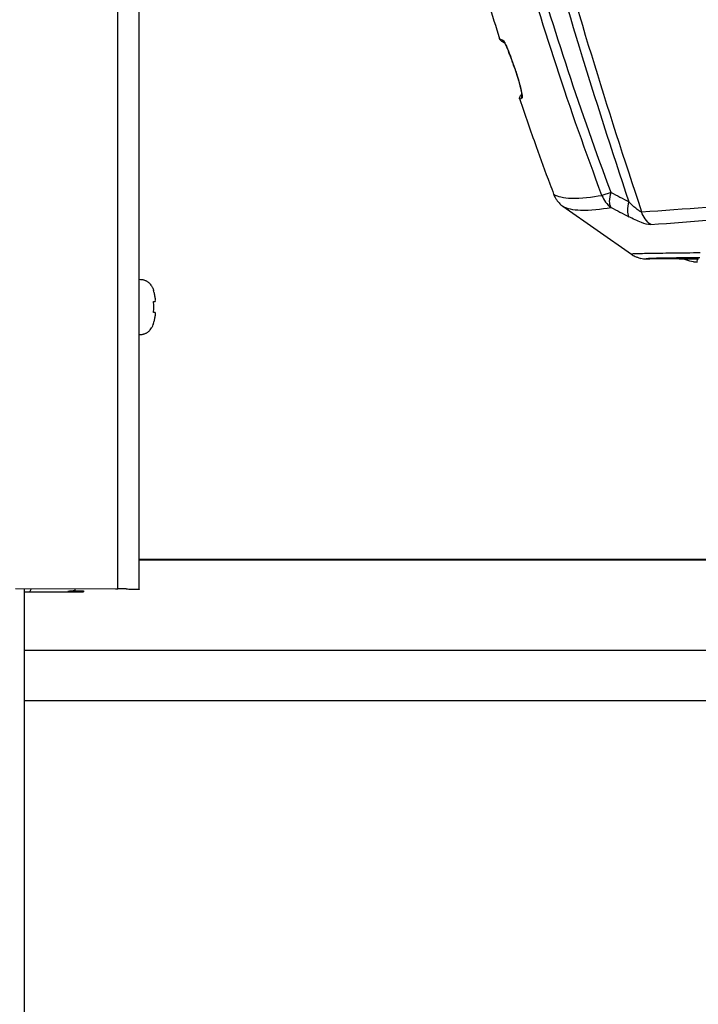
# Model space of a CAD drawing. Units: inches. Extents: x 0 to 34.2, y 0 to 21.7.
# Drawn here: x 15.4 to 16.4, y 7.4 to 8.8 of the extents above; entities that cross this region are included whole.
import ezdxf

# ---------------------------------------------------------------- set-up
doc = ezdxf.new("R2010")
doc.units = ezdxf.units.IN
doc.header["$LTSCALE"] = 1.87
doc.header["$MEASUREMENT"] = 0
doc.layers.get('0').update_dxf_attribs({"linetype": 'CONTINUOUS'})
doc.layers.add('AXES', color=7, linetype='CONTINUOUS')
doc.styles.get("Standard").update_dxf_attribs({"font": 'txt', "width": 0.8})
doc.dimstyles.new('DIMSTYLE_1', dxfattribs={"dimtxt": 0.15625, "dimasz": 0.1875, "dimexe": 0.125, "dimexo": 0.0625, "dimgap": 0.078125, "dimtad": 0, "dimtih": 1, "dimtoh": 1, "dimlfac": 3.333333, "dimzin": 4, "dimdsep": 46, "dimtxsty": 'Standard', "dimblk": 'CLOSED', "dimblk1": 'CLOSED', "dimblk2": 'CLOSED', "dimcen": 0.09, "dimadec": 0, "dimazin": 0, "dimtp": 0.02, "dimtm": 0.02, "dimtfac": 1, "dimtofl": 0, "dimtmove": 0, "dimatfit": 3, "dimldrblk": 'CLOSED', "dimfxl": 1, "dimtolj": 1, "dimtzin": 4, "dimarcsym": 0})

# ---------------------------------------------------------------- blocks, each defined once
blk = doc.blocks.new('_CLOSED')
at = {"color": 0, "linetype": 'ByBlock'}
for p, q in [((0, 0), (-1, 0.1667)), ((-1, 0.1667), (-1, -0.1667)), ((-1, -0.1667), (0, 0)), ((-1, 0), (0, 0))]:
    blk.add_line(p, q, dxfattribs=at)
blk = doc.blocks.new('*D3')
at = {"color": 2, "linetype": 'Continuous', "transparency": 16777216}
for p, q in [((14.6909, 8.9631), (14.6909, 17.0798)), ((19.9099, 8.2889), (19.9099, 17.0798)), ((14.6909, 16.9548), (16.9098, 16.9548)), ((19.9099, 16.9548), (17.691, 16.9548))]:
    blk.add_line(p, q, dxfattribs=at)
at = {"color": 2, "linetype": 'Continuous', "transparency": 16777216, "xscale": 0.1875, "yscale": 0.1875, "zscale": 0.1875, "rotation": 180}
blk.add_blockref('_CLOSED', (14.6909, 16.9548), dxfattribs=at)
at = {"color": 2, "linetype": 'Continuous', "transparency": 16777216, "xscale": 0.1875, "yscale": 0.1875, "zscale": 0.1875}
blk.add_blockref('_CLOSED', (19.9099, 16.9548), dxfattribs=at)
at = {"color": 2, "linetype": 'Continuous', "transparency": 16777216, "insert": (17.3004, 17.0329), "char_height": 0.15625, "width": 0.625, "attachment_point": 2, "line_spacing_factor": 0.9}
blk.add_mtext('17.40', dxfattribs=at)

msp = doc.modelspace()

# ---------------------------------------------------------------- linework, layer by layer
at = {"color": 3, "linetype": 'Continuous'}
for p, q in [((15.5815, 7.9881), (15.5815, 11.8249)), ((15.6127, 7.9878), (15.6127, 11.8249)), ((15.4311, 7.9886), (15.5815, 7.9881))]:
    msp.add_line(p, q, dxfattribs=at)
at = {"color": 7, "linetype": 'Continuous'}
for p, q in [((16.1411, 8.7945), (16.1447, 8.7929)), ((16.144, 8.791), (16.1423, 8.7923)), ((16.144, 8.791), (16.1453, 8.7904)), ((16.1447, 8.7929), (16.1451, 8.7928)), ((16.1453, 8.7904), (16.1478, 8.7893)), ((16.1478, 8.7893), (16.1479, 8.7893)), ((16.1493, 8.7867), (16.1505, 8.7843)), ((16.1495, 8.7863), (16.1507, 8.7839)), ((16.151, 8.7835), (16.1543, 8.7757)), ((16.1632, 8.7512), (16.1645, 8.7475)), ((16.1633, 8.7512), (16.1632, 8.7512)), ((16.1633, 8.7512), (16.1641, 8.7488)), ((16.164, 8.7488), (16.1649, 8.746)), ((16.1641, 8.7488), (16.164, 8.7488)), ((16.1721, 8.7066), (16.1707, 8.7057)), ((16.1738, 8.7074), (16.1721, 8.7066)), ((16.1734, 8.7128), (16.1725, 8.7122)), ((16.1728, 8.7124), (16.1725, 8.7122)), ((16.1737, 8.713), (16.1734, 8.7128)), ((16.1741, 8.7078), (16.1738, 8.7074)), ((16.1739, 8.7112), (16.1739, 8.711)), ((16.1742, 8.7089), (16.1741, 8.7078)), ((16.3046, 8.5693), (16.2912, 8.565)), ((16.234, 8.5491), (16.3345, 8.4788)), ((16.356, 8.472), (16.3579, 8.472)), ((16.3579, 8.472), (16.3614, 8.472)), ((16.4045, 8.4722), (16.4206, 8.4722)), ((16.4205, 8.4735), (16.4197, 8.4735)), ((16.43, 8.4736), (16.4205, 8.4735)), ((16.4206, 8.4722), (16.4328, 8.4722)), ((16.431, 8.4736), (16.43, 8.4736)), ((16.4349, 8.4806), (16.4304, 8.4806)), ((16.4307, 8.4673), (16.4311, 8.4722)), ((16.4321, 8.4736), (16.431, 8.4736)), ((16.4346, 8.4737), (16.4321, 8.4736)), ((15.6127, 8.0319), (19.0132, 8.0319)), ((15.6127, 8.0307), (19.0132, 8.0307)), ((15.4438, 7.9882), (15.4438, 6.4994)), ((15.4438, 7.9841), (15.5308, 7.9841)), ((15.5188, 7.9852), (15.5188, 7.988)), ((15.5188, 7.9852), (15.5308, 7.9852)), ((15.5308, 7.9852), (15.5308, 7.9841)), ((15.5782, 7.9878), (15.5815, 7.9881)), ((15.4438, 7.8985), (19.1938, 7.8985)), ((15.4438, 7.8246), (19.1938, 7.8246))]:
    msp.add_line(p, q, dxfattribs=at)
for points in [[(16.1475, 8.7899), (16.1475, 8.7899), (16.1479, 8.7894), (16.1486, 8.7882), (16.1495, 8.7863)], [(16.1479, 8.7893), (16.1484, 8.7885), (16.1493, 8.7867)], [(16.1505, 8.7843), (16.1519, 8.7813), (16.1534, 8.7777), (16.1551, 8.7737), (16.1568, 8.7691), (16.1587, 8.7641), (16.1606, 8.7587), (16.1626, 8.7529), (16.1632, 8.7512)], [(16.1507, 8.7839), (16.1521, 8.781), (16.1535, 8.7775)], [(16.1535, 8.7775), (16.1552, 8.7735), (16.1569, 8.7691), (16.1587, 8.7642), (16.1606, 8.759), (16.1625, 8.7534), (16.1632, 8.7512)], [(16.1645, 8.7475), (16.1664, 8.7415), (16.1681, 8.7358), (16.1696, 8.7305), (16.1709, 8.7256), (16.172, 8.7213)], [(16.1649, 8.746), (16.1668, 8.7399), (16.1686, 8.7341), (16.1701, 8.7287), (16.1714, 8.7238), (16.1724, 8.7196), (16.1731, 8.7161), (16.1736, 8.7135), (16.1736, 8.713)], [(16.172, 8.7213), (16.1728, 8.7177), (16.1734, 8.7147), (16.1737, 8.7125), (16.1739, 8.7112)]]:
    msp.add_lwpolyline(points, dxfattribs=at)
for centre, radius, start, end in [((25.1592, 11.5094), 9.3097, 195.5653, 198.49826), ((25.334, 11.5489), 9.4748, 195.58771, 198.51021), ((21.49, 10.5028), 5.615, 197.1462, 197.7122), ((16.1627, 8.8419), 0.0522, 250.255, 250.962), ((15.8629, 8.6573), 0.3145, 21.0663, 22.109), ((15.8215, 8.6412), 0.359, 20.8304, 21.0856), ((15.7838, 8.627), 0.3993, 19.6811, 20.8161), ((15.7394, 8.611), 0.4464, 18.7111, 19.6927), ((15.7384, 8.6106), 0.4475, 18.3054, 18.7155), ((16.1761, 8.7078), 0.00571, 165.9131, 176.6248), ((16.1761, 8.7078), 0.00569, 153.0307, 165.8891), ((20.6871, 10.238), 4.7693, 198.7405, 199.6164), ((20.3648, 10.1233), 4.4272, 199.6188, 200.3747), ((20.2039, 10.0639), 4.2556, 200.3783, 200.5976), ((16.2561, 8.5802), 0.0382, 200.6274, 204.2486), ((16.2558, 8.58), 0.0379, 204.2484, 212.0283), ((16.2555, 8.5799), 0.0376, 212.043, 219.3774), ((17.7784, 11.325), 3.125, 241.8601, 242.3976), ((16.2555, 8.5799), 0.0376, 219.3842, 223.5071), ((16.2559, 8.5803), 0.0382, 223.5462, 234.9447), ((17.726, 11.2372), 3.0424, 242.1463, 242.6994), ((16.3563, 8.5101), 0.0382, 235.0772, 237.1704), ((16.3561, 8.5097), 0.0378, 237.1658, 246.6532), ((16.3559, 8.5094), 0.0374, 246.676, 253.1719), ((16.3559, 8.5093), 0.0374, 253.1787, 258.3284), ((16.356, 8.5099), 0.0379, 258.3685, 269.9449), ((16.3749, 7.3279), 1.1442, 90.3353, 90.6742), ((16.4072, 2.124), 6.3482, 90.0246, 90.35244), ((16.5142, 0.2639), 8.2102, 90.65948, 90.79373), ((16.4345, 8.5251), 0.058, 245.8584, 249.1505), ((16.4345, 8.5253), 0.0581, 249.166, 260.7648), ((16.4345, 8.5251), 0.058, 260.8492, 262.569), ((16.4345, 8.5251), 0.058, 262.601, 266.3117), ((15.5953, 8.4121), 0.041, 18.9929, 19.2213), ((15.5953, 8.3908), 0.041, 340.7787, 341.0071), ((15.5174, 7.95), 0.0737, 148.557, 152.311), ((15.5188, 7.9089), 0.0763, 90.0102, 98.1353)]:
    msp.add_arc(centre, radius, start, end, dxfattribs=at)
at = {"color": 3, "linetype": 'Continuous'}
msp.add_arc((15.5759, 6.074), 1.9142, 89.4759, 89.833, dxfattribs=at)
at = {"color": 7, "linetype": 'Continuous'}
for points, knots in [([(16.3046, 8.5693), (16.2601, 8.6871), (16.1819, 8.9268), (16.0549, 9.4144), (15.9358, 10.0332), (15.8312, 10.7816), (15.7793, 11.2827), (15.7566, 11.5335)], [0, 0, 0, 0, 0.124991, 0.249994, 0.499977, 0.749984, 1, 1, 1, 1]), ([(16.2912, 8.565), (16.2438, 8.6905), (16.1609, 8.9467), (16.0281, 9.4675), (15.9545, 9.8644), (15.9123, 10.1294)], [0, 0, 0, 0, 0.249642, 0.500611, 1, 1, 1, 1]), ([(16.1457, 8.7926), (16.1467, 8.7922), (16.1483, 8.7885), (16.15, 8.7857), (16.151, 8.7835)], [0, 0, 0, 0, 0.314368, 1, 1, 1, 1]), ([(16.1641, 8.7488), (16.1648, 8.7465), (16.1676, 8.7381), (16.17, 8.7295), (16.1716, 8.7232)], [0, 0, 0, 0, 0.267147, 1, 1, 1, 1]), ([(16.1716, 8.7232), (16.172, 8.7216), (16.1731, 8.7169), (16.1742, 8.7121), (16.1742, 8.7089)], [0, 0, 0, 0, 0.337336, 1, 1, 1, 1]), ([(16.3493, 8.5409), (16.4758, 8.5501), (16.7988, 8.5696), (17.1226, 8.5757), (17.3194, 8.5757)], [0, 0, 0, 0, 0.391674, 1, 1, 1, 1]), ([(16.2203, 8.5667), (16.2234, 8.5647), (16.2321, 8.5618), (16.256, 8.5599), (16.2763, 8.5626), (16.2912, 8.565)], [0, 0, 0, 0, 0.156312, 0.370834, 1, 1, 1, 1]), ([(16.3045, 8.5473), (16.3028, 8.5499), (16.3018, 8.5578), (16.3033, 8.5651), (16.3046, 8.5693)], [0, 0, 0, 0, 0.410139, 1, 1, 1, 1]), ([(16.3626, 8.5221), (16.4872, 8.5325), (16.8058, 8.5534), (17.1252, 8.5594), (17.3194, 8.5594)], [0, 0, 0, 0, 0.391502, 1, 1, 1, 1]), ([(16.234, 8.5491), (16.2371, 8.5471), (16.2457, 8.5443), (16.2695, 8.5424), (16.2897, 8.545), (16.3045, 8.5473)], [0, 0, 0, 0, 0.155467, 0.369885, 1, 1, 1, 1]), ([(16.3305, 8.5556), (16.3293, 8.5514), (16.3279, 8.5441), (16.3289, 8.5363), (16.3306, 8.5337)], [0, 0, 0, 0, 0.587773, 1, 1, 1, 1]), ([(16.3493, 8.5409), (16.348, 8.5408), (16.3448, 8.5428), (16.3386, 8.5476), (16.3337, 8.5523), (16.3305, 8.5556)], [0, 0, 0, 0, 0.170878, 0.421769, 1, 1, 1, 1]), ([(16.3626, 8.5221), (16.3581, 8.5218), (16.3468, 8.5259), (16.3366, 8.5306), (16.3306, 8.5337)], [0, 0, 0, 0, 0.400968, 1, 1, 1, 1]), ([(16.4304, 8.4806), (16.4165, 8.4805), (16.3972, 8.4803), (16.3733, 8.4799), (16.3597, 8.4797), (16.3492, 8.4795), (16.3422, 8.4793), (16.3382, 8.4791), (16.3362, 8.4791), (16.3353, 8.4788), (16.3345, 8.4789), (16.3345, 8.4788)], [0, 0, 0, 0, 0.433091, 0.604998, 0.746408, 0.856886, 0.936096, 0.963894, 0.983796, 0.995804, 1, 1, 1, 1]), ([(16.3614, 8.4724), (16.3601, 8.4724), (16.3581, 8.4724), (16.3567, 8.4721), (16.356, 8.4721), (16.356, 8.472)], [0, 0, 0, 0, 0.746774, 0.934504, 1, 1, 1, 1]), ([(16.4005, 8.4732), (16.3961, 8.4732), (16.3831, 8.473), (16.37, 8.4728), (16.3614, 8.4724)], [0, 0, 0, 0, 0.33905, 1, 1, 1, 1]), ([(15.6127, 8.442), (15.6141, 8.442), (15.6162, 8.4418), (15.6188, 8.4413), (15.6205, 8.4408), (15.6222, 8.4401), (15.6237, 8.4393), (15.6252, 8.4384), (15.6265, 8.4374), (15.6278, 8.4362), (15.6293, 8.4346), (15.6307, 8.4327), (15.6318, 8.4307), (15.6329, 8.4285), (15.6336, 8.4268), (15.634, 8.4256)], [0, 0, 0, 0, 0.144676, 0.211289, 0.274959, 0.336334, 0.39603, 0.454615, 0.512609, 0.570485, 0.628658, 0.747171, 0.808134, 0.870499, 1, 1, 1, 1]), ([(15.6127, 8.361), (15.6141, 8.361), (15.6162, 8.3611), (15.6188, 8.3616), (15.6205, 8.3622), (15.6222, 8.3628), (15.6237, 8.3636), (15.6252, 8.3645), (15.6265, 8.3656), (15.6278, 8.3667), (15.6293, 8.3683), (15.6307, 8.3702), (15.6318, 8.3722), (15.6329, 8.3744), (15.6336, 8.3761), (15.634, 8.3773)], [0, 0, 0, 0, 0.144676, 0.211289, 0.274959, 0.336334, 0.39603, 0.454615, 0.512609, 0.570485, 0.628658, 0.747171, 0.808134, 0.870499, 1, 1, 1, 1])]:
    msp.add_open_spline(points, degree=3, knots=knots, dxfattribs=at)
for points in [[(16.1423, 8.7923), (16.1418, 8.7929), (16.1414, 8.7937), (16.1411, 8.7945)], [(16.1457, 8.7926), (16.1462, 8.7909), (16.1477, 8.7894), (16.1493, 8.7888)], [(16.1707, 8.7057), (16.1704, 8.7065), (16.1703, 8.7073), (16.1704, 8.7081)], [(16.171, 8.7103), (16.1713, 8.7111), (16.1719, 8.7117), (16.1725, 8.7122)], [(16.1738, 8.7074), (16.1734, 8.7086), (16.1734, 8.71), (16.1738, 8.7113)], [(16.2912, 8.565), (16.2937, 8.558), (16.2985, 8.5516), (16.3045, 8.5473)], [(16.3626, 8.5221), (16.3565, 8.5267), (16.3517, 8.5336), (16.3493, 8.5409)], [(16.4252, 8.4679), (16.4252, 8.4679), (16.4252, 8.4679), (16.4252, 8.4679)], [(16.427, 8.4676), (16.427, 8.4676), (16.427, 8.4676), (16.427, 8.4676)]]:
    msp.add_open_spline(points, degree=3, dxfattribs=at)
at = {"color": 3, "linetype": 'Continuous'}
msp.add_open_spline([(15.5934, 7.9881), (15.596, 7.988), (15.5996, 7.988), (15.6041, 7.9879), (15.6069, 7.9879), (15.6091, 7.9878), (15.6108, 7.9877), (15.6119, 7.9876), (15.6125, 7.9876), (15.6127, 7.9875)], degree=3, knots=[0, 0, 0, 0, 0.396573, 0.563964, 0.707201, 0.824129, 0.912694, 0.971577, 1, 1, 1, 1], dxfattribs=at)
at = {"layer": 'AXES', "color": 7, "linetype": 'Continuous'}
for p, q in [((15.6336, 8.4255), (15.6341, 8.4255)), ((15.6336, 8.4096), (15.6363, 8.4096)), ((15.6363, 8.4096), (15.6365, 8.4106)), ((15.6365, 8.4107), (15.6365, 8.4113)), ((15.6363, 8.3934), (15.6336, 8.3934)), ((15.6365, 8.3923), (15.6363, 8.3934)), ((15.6365, 8.3917), (15.6365, 8.3922)), ((15.6341, 8.3775), (15.6336, 8.3775))]:
    msp.add_line(p, q, dxfattribs=at)
for centre, radius, start, end in [((15.593, 8.4107), 0.0432, 15.4185, 19.9646), ((15.5864, 8.4088), 0.0501, 13.7865, 15.4846), ((15.5818, 8.4077), 0.0548, 12.0126, 13.7831), ((15.5764, 8.4066), 0.0603, 10.322, 12.0143), ((15.5716, 8.4057), 0.0652, 9.3295, 10.3296), ((15.5651, 8.4046), 0.0718, 7.1934, 9.3114), ((15.6066, 8.4098), 0.03, 5.5885, 7.2177), ((15.6082, 8.41), 0.0283, 4.8086, 5.5896), ((15.6105, 8.4102), 0.026, 3.9106, 4.8183), ((15.6141, 8.4104), 0.0224, 2.7667, 3.9312), ((15.6175, 8.4106), 0.0191, 2.0404, 2.7694), ((15.6261, 8.4107), 0.0104, 359.2363, 359.7086), ((15.5764, 8.3964), 0.0603, 347.9857, 349.678), ((15.5716, 8.3973), 0.0652, 349.6704, 350.6705), ((15.5651, 8.3983), 0.0718, 350.6886, 352.8066), ((15.6065, 8.3931), 0.0301, 352.7848, 354.409), ((15.608, 8.3929), 0.0286, 354.4142, 355.1878), ((15.626, 8.3922), 0.0106, 0.2952, 0.7599), ((15.617, 8.3924), 0.0195, 357.2389, 357.9513), ((15.6134, 8.3925), 0.0231, 356.0861, 357.216), ((15.6101, 8.3928), 0.0265, 355.1898, 356.0813), ((15.593, 8.3922), 0.0432, 340.0354, 344.5815), ((15.5864, 8.3941), 0.0501, 344.5154, 346.2135), ((15.5818, 8.3952), 0.0548, 346.2169, 347.9874)]:
    msp.add_arc(centre, radius, start, end, dxfattribs=at)
for points, knots in [([(15.6341, 8.4015), (15.6341, 8.4028), (15.634, 8.4055), (15.6338, 8.4082), (15.6336, 8.4096)], [0, 0, 0, 0, 0.500004, 1, 1, 1, 1]), ([(15.6336, 8.3934), (15.6338, 8.3947), (15.634, 8.3974), (15.6341, 8.4001), (15.6341, 8.4015)], [0, 0, 0, 0, 0.499996, 1, 1, 1, 1])]:
    msp.add_open_spline(points, degree=3, knots=knots, dxfattribs=at)

# ---------------------------------------------------------------- dimensions: what is measured, and where the dimension line sits
at = {"color": 2, "linetype": 'Continuous'}
dim = msp.add_linear_dim(base=(19.9099, 16.9548), p1=(14.6909, 8.9006), p2=(19.9099, 8.2264), dimstyle='DIMSTYLE_1', dxfattribs=at)
dim.commit()
dim.dimension.update_dxf_attribs({"geometry": '*D3', "text_midpoint": (17.316, 16.9548), "dimtype": 160})

doc.saveas('drawing.dxf')
